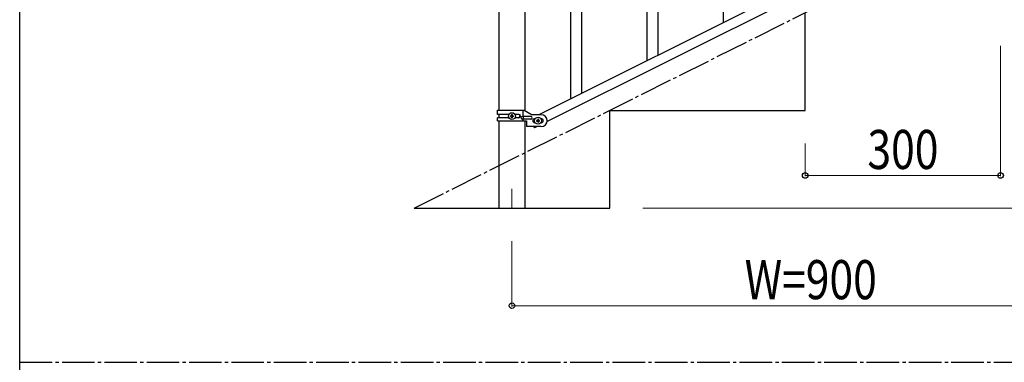
# Model space of a CAD drawing. Units: millimetres. Extents: x 250 to 8280, y 75 to 5795.
# Drawn here: x 300 to 1811, y 3257 to 3784 of the extents above; entities that cross this region are included whole.
import ezdxf

# ---------------------------------------------------------------- set-up
doc = ezdxf.new("R2010")
doc.units = ezdxf.units.MM
doc.linetypes.add('YCENTER_1', pattern=[13, 10, -1, 1, -1])
for name, color, linetype, lineweight in [('YKK_12', 2, 'Continuous', 13), ('YKK_A1', 4, 'Continuous', 30), ('YKK_D', 6, 'Continuous', 13), ('YKK_ZWAK', 7, 'Continuous', 30)]:
    doc.layers.add(name, color=color, linetype=linetype, lineweight=lineweight)
doc.styles.add('text-b', font='extslim2.shx', dxfattribs={"width": 0.8, "bigfont": 'extfont2.shx'})

msp = doc.modelspace()

# ---------------------------------------------------------------- linework, layer by layer
at = {"layer": 'YKK_12', "linetype": 'YCENTER_1', "ltscale": 5}
msp.add_line((1055.6, 3524.2), (1055.6, 3494.5), dxfattribs=at)
at = {"layer": 'YKK_A1', "linetype": 'YCENTER_1', "ltscale": 5}
for p, q in [((905.6, 3494.5), (2705.6, 4394.5)), ((300, 3257.5), (8100, 3257.5))]:
    msp.add_line(p, q, dxfattribs=at)
at = {"layer": 'YKK_A1', "linetype": 'Continuous', "ltscale": 0.5}
for p, q in [((1035.4, 4224.4), (1035.4, 3644.7)), ((1075.9, 3643.9), (1075.9, 4224.4)), ((1901.7, 4040.2), (1096.9, 3637.7)), ((1914.4, 4029.8), (1109.5, 3627.2)), ((1505.6, 3644.5), (1505.6, 3794.5)), ((1033.6, 3644.7), (1074.5, 3644.7)), ((1033.6, 3638.2), (1033.6, 3644.7)), ((1072.6, 3635.2), (1072.6, 3644.7)), ((1074.5, 3644.7), (1086.6, 3637.7)), ((1205.6, 3494.5), (1205.6, 3644.5)), ((1205.6, 3644.5), (1505.6, 3644.5)), ((1051, 3638.2), (1033.6, 3638.2)), ((1033.6, 3628.7), (1033.6, 3633.2)), ((1050.9, 3633.2), (1033.6, 3633.2)), ((1033.6, 3628.7), (1078.1, 3628.7)), ((1035.4, 3638.2), (1035.4, 3633.2)), ((1035.4, 3628.7), (1035.4, 3494.5)), ((1053.2, 3635.2), (1053.2, 3636.2)), ((1053.2, 3636.2), (1054.2, 3636.2)), ((1054.2, 3635.2), (1053.2, 3635.2)), ((1055.1, 3637.1), (1055.1, 3638.1)), ((1055.1, 3638.1), (1056.1, 3638.1)), ((1055.1, 3633.3), (1055.1, 3634.3)), ((1056.1, 3633.3), (1055.1, 3633.3)), ((1056.1, 3638.1), (1056.1, 3637.1)), ((1056.1, 3634.3), (1056.1, 3633.3)), ((1057.1, 3636.2), (1058, 3636.2)), ((1058, 3635.2), (1057.1, 3635.2)), ((1058, 3636.2), (1058, 3635.2)), ((1066.2, 3638.2), (1060.3, 3638.2)), ((1066.2, 3633.2), (1060.3, 3633.2)), ((1084.8, 3635.2), (1071.7, 3635.2)), ((1084.8, 3631.2), (1071.7, 3631.2)), ((1072.6, 3628.7), (1072.6, 3631.2)), ((1073.1, 3631.2), (1073.1, 3635.2)), ((1075.9, 3494.5), (1075.9, 3628.7)), ((1078.1, 3628.7), (1078.1, 3619.7)), ((1100.6, 3637.7), (1086.6, 3637.7)), ((1090.6, 3631.7), (1091.3, 3631.7)), ((1093.2, 3629.2), (1093.2, 3628.2)), ((1094.2, 3629.2), (1093.2, 3629.2)), ((1093.2, 3628.2), (1094.2, 3628.2)), ((1096.1, 3631.1), (1095.1, 3631.1)), ((1095.1, 3631.1), (1095.1, 3630.1)), ((1095.1, 3627.3), (1095.1, 3626.3)), ((1096.1, 3630.1), (1096.1, 3631.1)), ((1096.1, 3626.3), (1096.1, 3627.3)), ((1098, 3629.2), (1097.1, 3629.2)), ((1097.1, 3628.2), (1098, 3628.2)), ((1098, 3628.2), (1098, 3629.2)), ((1100, 3631.7), (1100.6, 3631.7)), ((1100.6, 3619.7), (1078.1, 3619.7)), ((1088.9, 3619.7), (1090, 3617.5)), ((1094.4, 3619.7), (1090, 3617.5)), ((1090.6, 3625.7), (1091.3, 3625.7)), ((1095.1, 3626.3), (1096.1, 3626.3)), ((1100, 3625.7), (1100.6, 3625.7)), ((905.6, 3494.5), (1205.6, 3494.5))]:
    msp.add_line(p, q, dxfattribs=at)
at = {"layer": 'YKK_A1'}
for p, q in [((1263.1, 3720.5), (1263.1, 3980.3)), ((1280.1, 3729), (1280.1, 3980.3)), ((1380.1, 3779), (1380.1, 3940.5)), ((1163.1, 3670.4), (1163.1, 3848)), ((1146.1, 3661.9), (1146.1, 3823.3))]:
    msp.add_line(p, q, dxfattribs=at)
at = {"layer": 'YKK_A1', "linetype": 'Continuous', "ltscale": 0.5}
for centre in [(1055.6, 3635.7), (1095.6, 3628.7)]:
    msp.add_circle(centre, 5.3, dxfattribs=at)
for centre, radius, start, end in [((1054.2, 3637.1), 0.96, 270, 0), ((1054.2, 3634.3), 0.96, 0, 90), ((1057.1, 3637.1), 0.96, 180, 270), ((1057.1, 3634.3), 0.96, 90, 180), ((1065.5, 3635.7), 2.5, 270, 90), ((1066.2, 3635.7), 2.5, 270, 90), ((1071.7, 3633.2), 2, 90, 270), ((1084.8, 3633.2), 2, 270, 90), ((1090.6, 3628.7), 3, 90, 270), ((1094.2, 3630.1), 0.96, 270, 0), ((1094.2, 3627.3), 0.96, 0, 90), ((1097.1, 3630.1), 0.96, 180, 270), ((1097.1, 3627.3), 0.96, 90, 180), ((1100.6, 3628.7), 9, 270, 90), ((1100.6, 3628.7), 3, 270, 90)]:
    msp.add_arc(centre, radius, start, end, dxfattribs=at)
at = {"layer": 'YKK_D'}
for p, q in [((1805.6, 3743.5), (1805.6, 3543.5)), ((1505.6, 3593.5), (1505.6, 3543.5)), ((1505.6, 3544.5), (1805.6, 3544.5)), ((1256.6, 3494.5), (3256.6, 3494.5)), ((1055.6, 3443.5), (1055.6, 3343.5)), ((1055.6, 3344.5), (1955.6, 3344.5))]:
    msp.add_line(p, q, dxfattribs=at)
at = {"layer": 'YKK_D', "linetype": 'ByBlock', "lineweight": -2}
for centre in [(1505.6, 3544.5), (1805.6, 3544.5), (1055.6, 3344.5)]:
    msp.add_circle(centre, 4.25, dxfattribs=at)
at = {"layer": 'YKK_ZWAK'}
msp.add_line((300, 445), (300, 5745), dxfattribs=at)

# ---------------------------------------------------------------- texts
at = {"layer": 'YKK_D', "style": 'text-b', "width": 0.8}
for s, p in [('300', (1601.2, 3554.5)), ('W=900', (1412.8, 3354.5))]:
    msp.add_text(s, height=60, dxfattribs=at).set_placement(p)

doc.saveas('drawing.dxf')
